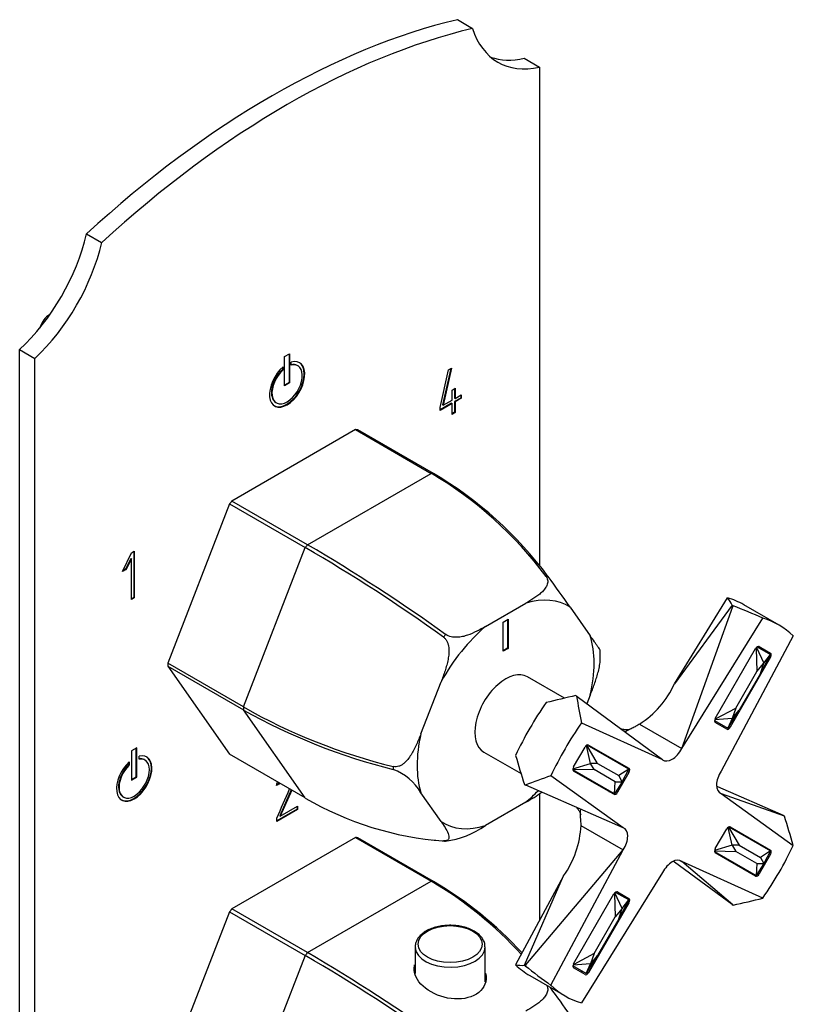
# Model space of a CAD drawing. Units: inches. Extents: x -268 to -33, y -43 to 428.
# Drawn here: x -141 to -33, y 34 to 172 of the extents above; entities that cross this region are included whole.
import ezdxf

# ---------------------------------------------------------------- set-up
doc = ezdxf.new("R2010")
doc.units = ezdxf.units.IN
for name, color, linetype in [('055010', 7, 'Continuous'), ('102005', 7, 'Continuous'), ('172005', 7, 'Continuous'), ('176024', 7, 'Continuous'), ('186001', 7, 'Continuous'), ('335001', 7, 'Continuous'), ('886067', 7, 'Continuous'), ('Default', 7, 'Continuous')]:
    doc.layers.add(name, color=color, linetype=linetype)

# ---------------------------------------------------------------- blocks, each defined once
blk = doc.blocks.new('SE15')
at = {"layer": '055010', "color": 7, "linetype": 'Continuous', "ltscale": 25.4}
for p, q in [((-85.85, 42.36), (-85.85, 38.66)), ((-76.05, 37.46), (-76.05, 42.36))]:
    blk.add_line(p, q, dxfattribs=at)
blk.add_ellipse((-80.95, 42.76), major_axis=(4.49, 0), ratio=0.57735, dxfattribs=at)
for start_param, end_param in [(0, 0.04963), (0.04963, 3.143057)]:
    blk.add_ellipse((-80.95, 42.36), major_axis=(-4.9, 0), ratio=0.57735, start_param=start_param, end_param=end_param, dxfattribs=at)
for points, knots in [([(-77.59, 44.59), (-77.72, 44.66), (-78.04, 44.84), (-78.69, 45.09), (-79.51, 45.29), (-80.38, 45.4), (-81.27, 45.41), (-82.15, 45.33), (-82.99, 45.15), (-83.76, 44.89), (-84.45, 44.53), (-85.03, 44.1), (-85.48, 43.59), (-85.76, 43.03), (-85.87, 42.54), (-85.84, 42.28), (-85.82, 42.2)], [0, 0, 0, 0, 0.041316, 0.118839, 0.19619, 0.273341, 0.350387, 0.427477, 0.50473, 0.582315, 0.660389, 0.738994, 0.817587, 0.894681, 0.968791, 1, 1, 1, 1]), ([(-76.07, 42.37), (-76.07, 42.49), (-76.06, 42.78), (-76.24, 43.26), (-76.55, 43.76), (-77.01, 44.22), (-77.37, 44.46), (-77.59, 44.59)], [0, 0, 0, 0, 0.13026, 0.34331, 0.558282, 0.780282, 1, 1, 1, 1])]:
    blk.add_open_spline(points, degree=3, knots=knots, dxfattribs=at)
at = {"layer": '102005', "color": 7, "linetype": 'Continuous', "ltscale": 25.4}
for p, q in [((-79.92, 172.3), (-77.8, 171.07)), ((-70.56, 166.89), (-68.43, 165.66)), ((-68.43, 165.66), (-68.43, 95.83)), ((-131.9, 142.29), (-129.78, 141.06)), ((-141.27, -36.34), (-141.27, 126.06)), ((-141.27, 126.06), (-139.14, 124.84)), ((-139.14, -37.56), (-139.14, 124.84)), ((-104.14, 125.08), (-103.44, 125.49)), ((-104.14, 121), (-104.14, 125.08)), ((-103.51, 125.45), (-103.51, 121.45)), ((-103.44, 125.49), (-103.44, 121.41)), ((-103.22, 123.89), (-103.22, 124.31)), ((-104.43, 123.6), (-104.43, 123.28)), ((-104.43, 123.28), (-104.36, 123.24)), ((-104.36, 123.66), (-104.36, 123.24)), ((-102.29, 123.8), (-102.36, 123.84)), ((-82.36, 117.96), (-81.17, 123.24)), ((-80.84, 123.43), (-82, 118.31)), ((-80.74, 123.48), (-81.93, 118.27)), ((-81.17, 123.24), (-80.74, 123.48)), ((-103.51, 121.45), (-104.14, 121.08)), ((-103.44, 121.41), (-104.14, 121)), ((-103.51, 121.45), (-103.44, 121.41)), ((-80.68, 120.4), (-80.26, 120.65)), ((-80.68, 118.99), (-80.68, 120.4)), ((-80.33, 120.61), (-80.33, 119.27)), ((-80.26, 120.65), (-80.26, 119.23)), ((-81.93, 118.27), (-80.68, 118.99)), ((-79.46, 119.28), (-80.33, 118.78)), ((-80.33, 119.27), (-80.26, 119.23)), ((-80.33, 118.78), (-80.26, 118.74)), ((-80.33, 118.78), (-80.33, 117.28)), ((-80.26, 119.23), (-79.39, 119.73)), ((-79.39, 119.24), (-80.26, 118.74)), ((-80.26, 118.74), (-80.26, 117.24)), ((-79.46, 119.69), (-79.46, 119.28)), ((-79.46, 119.28), (-79.39, 119.24)), ((-79.39, 119.73), (-79.39, 119.24)), ((-105.36, 118.65), (-105.29, 118.61)), ((-80.75, 118.54), (-82.36, 117.61)), ((-80.68, 118.5), (-82.36, 117.53)), ((-82.36, 117.53), (-82.36, 117.96)), ((-82, 118.31), (-81.93, 118.27)), ((-80.75, 118.54), (-80.68, 118.5)), ((-80.68, 116.99), (-80.68, 118.5)), ((-80.33, 117.28), (-80.68, 117.07)), ((-80.33, 117.28), (-80.26, 117.24)), ((-80.26, 117.24), (-80.68, 116.99)), ((-126.84, 94.98), (-125.6, 97.59)), ((-125.69, 96.81), (-126.42, 95.3)), ((-125.62, 96.77), (-126.35, 95.26)), ((-125.69, 96.81), (-125.62, 96.77)), ((-125.62, 91.05), (-125.62, 96.77)), ((-125.6, 97.59), (-125.22, 97.81)), ((-125.29, 97.77), (-125.29, 91.32)), ((-125.22, 97.81), (-125.22, 91.28)), ((-126.35, 95.26), (-126.84, 94.98)), ((-126.42, 95.3), (-126.79, 95.09)), ((-126.42, 95.3), (-126.35, 95.26)), ((-125.29, 91.32), (-125.62, 91.13)), ((-125.22, 91.28), (-125.62, 91.05)), ((-125.29, 91.32), (-125.22, 91.28)), ((-124.87, 70.25), (-125.58, 69.84)), ((-125.58, 69.84), (-125.58, 65.76)), ((-124.94, 66.21), (-124.94, 70.21)), ((-124.87, 66.17), (-124.87, 70.25)), ((-124.52, 68.68), (-124.52, 69.11)), ((-126, 68.23), (-126, 67.91)), ((-126, 67.91), (-125.93, 67.87)), ((-125.93, 68.29), (-125.93, 67.87)), ((-123.72, 68.56), (-123.79, 68.6)), ((-125.58, 65.84), (-124.94, 66.21)), ((-125.58, 65.76), (-124.87, 66.17)), ((-124.94, 66.21), (-124.87, 66.17)), ((-104.86, 65.21), (-105.26, 64.98)), ((-104.93, 65.25), (-105.23, 65.08)), ((-104.93, 65.25), (-104.86, 65.21)), ((-103.22, 64.38), (-104.82, 60.74)), ((-103.15, 64.34), (-104.75, 60.7)), ((-68.43, 63.82), (-68.43, 46.05)), ((-126.79, 63.41), (-126.72, 63.37)), ((-104.75, 60.7), (-102.32, 62.1)), ((-102.32, 62.1), (-102.32, 61.63)), ((-102.39, 61.67), (-105.25, 60.02)), ((-102.32, 61.63), (-105.25, 59.94)), ((-104.82, 60.74), (-104.75, 60.7)), ((-102.39, 62.06), (-102.39, 61.67)), ((-102.39, 61.67), (-102.32, 61.63)), ((-105.25, 59.94), (-105.23, 60.41))]:
    blk.add_line(p, q, dxfattribs=at)
for centre, major_axis, start_param, end_param in [((-105.91, 55.48), (65, 112.58), 0.498798, 1.071998), ((-103.79, 54.25), (65, 112.58), 0.498798, 1.071998), ((-64.28, 183.67), (10, 17.32), 2.654048, 3.629138), ((-66.4, 184.89), (10, 17.32), 3.247859, 3.629138), ((-145.42, 139.28), (10, 17.32), 4.224844, 5.199934), ((-143.29, 138.05), (-10, -17.32), 1.083251, 2.058341), ((-103.79, 121.2), (-1.75, -3.03), 4.158169, 9.978998), ((-103.86, 121.25), (-1.75, -3.03), 0.020204, 3.121388), ((-103.86, 121.25), (1.5, 2.6), 1.056001, 3.141593), ((-103.79, 121.2), (1.5, 2.6), 1.056001, 6.797981), ((-103.86, 121.25), (1.5, 2.6), 6.283185, 6.763214), ((-125.22, 65.96), (-1.75, -3.03), 4.216743, 9.920424), ((-125.29, 66.01), (-1.75, -3.03), 0.020204, 3.121388), ((-125.29, 66.01), (1.5, 2.6), 1.125235, 3.141593), ((-125.22, 65.96), (1.5, 2.6), 1.125235, 6.728747), ((-125.29, 66.01), (1.5, 2.6), 6.283185, 6.69316)]:
    blk.add_ellipse(centre, major_axis=major_axis, ratio=0.57735, start_param=start_param, end_param=end_param, dxfattribs=at)
for points in [[(-105.26, 64.98), (-105.23, 65.15), (-105.19, 65.32), (-105.15, 65.47)], [(-104.91, 65.34), (-104.91, 65.31), (-104.92, 65.28), (-104.93, 65.25)], [(-104.84, 65.3), (-104.84, 65.27), (-104.85, 65.24), (-104.86, 65.21)], [(-105.23, 60.41), (-104.64, 61.77), (-104.04, 63.14), (-103.44, 64.5)]]:
    blk.add_open_spline(points, degree=3, dxfattribs=at)
at = {"layer": '172005', "color": 7, "linetype": 'Continuous', "ltscale": 25.4}
for p, q in [((-94.2, 114.86), (-111.54, 104.85)), ((-94.2, 114.86), (-83.6, 108.73)), ((-83.28, 108.71), (-93.88, 114.83)), ((-100.93, 98.73), (-83.6, 108.73)), ((-111.86, 104.45), (-120.52, 82.12)), ((-111.86, 104.45), (-101.25, 98.33)), ((-100.93, 98.73), (-111.54, 104.85)), ((-109.92, 76), (-101.25, 98.33)), ((-67.19, 94.25), (-67.19, 94.25)), ((-75.99, 87.26), (-70.35, 90.52)), ((-64.12, 89.96), (-61.31, 85.95)), ((-73.53, 87.87), (-72.82, 88.28)), ((-73.53, 83.79), (-73.53, 87.87)), ((-72.89, 88.24), (-72.89, 84.24)), ((-72.82, 88.28), (-72.82, 84.2)), ((-81.57, 86.16), (-81.57, 86.16)), ((-72.89, 84.24), (-73.53, 83.87)), ((-72.82, 84.2), (-73.53, 83.79)), ((-72.89, 84.24), (-72.82, 84.2)), ((-109.92, 76), (-120.52, 82.12)), ((-120.52, 81.69), (-111.86, 69.36)), ((-120.52, 81.69), (-109.92, 75.57)), ((-85.04, 72.25), (-82.22, 79.52)), ((-61.31, 77.65), (-61.77, 76.45)), ((-101.25, 63.24), (-109.92, 75.57)), ((-101.25, 63.24), (-111.86, 69.36)), ((-88.91, 67.64), (-88.91, 67.64)), ((-88.91, 67.23), (-88.91, 67.23)), ((-82.22, 59.94), (-85.04, 63.95)), ((-70.35, 62.64), (-75.99, 59.38)), ((-81.88, 57.22), (-81.88, 57.22))]:
    blk.add_line(p, q, dxfattribs=at)
for centre, radius, start, end in [((-111.26, 61.73), 54.54, 36.6444, 59.5222), ((-110.75, 61.95), 54.22, 36.5599, 59.5622), ((-219.81, -105.82), 236.08, 54.2507, 59.8552), ((-226.18, -115.31), 247.99, 54.3307, 59.6653), ((-192.81, 1.21), 156.32, 34.5955, 36.5279), ((-81.98, 83.46), 22.08, 357.8551, 1.3057), ((-69.11, 147.98), 82.75, 240.455, 256.154), ((-67.88, 150.84), 86.22, 240.8188, 255.8777), ((-91.51, 60.24), 7.46, 29.823, 69.6365), ((-78.5, 102.29), 45.2, 239.7727, 265.7067), ((-83.12, 69.35), 12.25, 277.2426, 305.5527), ((-80.69, 76.82), 19.64, 261.9905, 267.3943)]:
    blk.add_arc(centre, radius, start, end, dxfattribs=at)
for centre, major_axis, start_param, end_param in [((-102.87, 92.1), (12.48, 21.62), 0.251297, 0.272302), ((-92.26, 85.97), (12.48, 21.62), 0.251297, 0.272302), ((-102.87, 92.1), (12.48, 21.62), 1.298494, 1.3195), ((-92.26, 85.97), (12.48, 21.62), 1.298494, 1.3195), ((-74.54, 75.74), (10.17, 17.61), 0.249466, 0.274132), ((-73.17, 74.95), (-8.77, -15.19), 3.109199, 3.697585), ((-73.17, 74.95), (-8.77, -15.19), 4.156397, 4.744782), ((-74.54, 75.74), (10.17, 17.61), 1.296664, 1.32133), ((-73.17, 74.95), (8.77, 15.19), 5.203594, 5.79198), ((-102.87, 92.1), (-12.48, -21.62), 5.487284, 5.50829), ((-92.26, 85.97), (-12.48, -21.62), 5.487284, 5.50829), ((-73.17, 74.95), (-8.77, -15.19), 5.203594, 5.79198), ((-74.54, 75.74), (-10.17, -17.61), 5.485454, 5.51012), ((-73.17, 74.95), (8.77, 15.19), 4.156397, 4.30323), ((-73.17, 74.95), (8.77, 15.19), 3.109199, 3.697585), ((-74.54, 75.74), (-10.17, -17.61), 0.249466, 0.274132)]:
    blk.add_ellipse(centre, major_axis=major_axis, ratio=0.57735, start_param=start_param, end_param=end_param, dxfattribs=at)
for points, knots in [([(-67.5, 94.28), (-67.42, 94.18), (-67.37, 94.08), (-67.29, 93.86), (-67.27, 93.75), (-67.26, 93.54), (-67.27, 93.43), (-67.31, 93.23), (-67.34, 93.13), (-67.46, 92.84), (-67.57, 92.67), (-67.83, 92.34), (-67.98, 92.18), (-68.3, 91.89), (-68.47, 91.75), (-68.83, 91.48), (-69.01, 91.35), (-69.57, 90.98), (-69.96, 90.75), (-70.35, 90.52)], [0, 0, 0, 0, 0.0625, 0.0625, 0.125, 0.125, 0.1875, 0.1875, 0.25, 0.25, 0.375, 0.375, 0.5, 0.5, 0.625, 0.625, 0.75, 0.75, 1, 1, 1, 1]), ([(-75.99, 87.26), (-76.39, 87.04), (-76.79, 86.81), (-77.62, 86.4), (-78.05, 86.2), (-78.74, 85.97), (-78.98, 85.9), (-79.47, 85.8), (-79.73, 85.76), (-80.13, 85.75), (-80.26, 85.75), (-80.53, 85.77), (-80.67, 85.8), (-81.08, 85.89), (-81.35, 86), (-81.57, 86.16)], [0, 0, 0, 0, 0.25, 0.25, 0.5, 0.5, 0.625, 0.625, 0.75, 0.75, 0.8125, 0.8125, 0.875, 0.875, 1, 1, 1, 1]), ([(-81.88, 85.78), (-81.77, 85.69), (-81.67, 85.6), (-81.5, 85.38), (-81.42, 85.26), (-81.3, 85), (-81.26, 84.87), (-81.19, 84.6), (-81.16, 84.46), (-81.11, 84.04), (-81.11, 83.76), (-81.15, 83.2), (-81.19, 82.93), (-81.29, 82.38), (-81.35, 82.11), (-81.5, 81.58), (-81.58, 81.32), (-81.83, 80.54), (-82.02, 80.03), (-82.22, 79.52)], [0, 0, 0, 0, 0.0625, 0.0625, 0.125, 0.125, 0.1875, 0.1875, 0.25, 0.25, 0.375, 0.375, 0.5, 0.5, 0.625, 0.625, 0.75, 0.75, 1, 1, 1, 1]), ([(-59.9, 83.93), (-59.9, 83.94), (-59.91, 83.95), (-59.94, 84), (-59.98, 84.06), (-60.09, 84.22), (-60.16, 84.31), (-60.3, 84.52), (-60.38, 84.64), (-60.55, 84.88), (-60.64, 85.01), (-60.91, 85.4), (-61.11, 85.67), (-61.31, 85.95)], [0.1967913, 0.1967913, 0.1967913, 0.1967913, 0.25, 0.25, 0.375, 0.375, 0.5, 0.5, 0.625, 0.625, 0.75, 0.75, 1, 1, 1, 1]), ([(-61.31, 77.65), (-61.11, 78.16), (-60.91, 78.67), (-60.55, 79.72), (-60.37, 80.24), (-60.16, 81.05), (-60.09, 81.33), (-59.98, 81.88), (-59.94, 82.15), (-59.91, 82.5), (-59.91, 82.56), (-59.91, 82.63)], [0, 0, 0, 0, 0.25, 0.25, 0.5, 0.5, 0.625, 0.625, 0.75, 0.75, 0.7813723, 0.7813723, 0.7813723, 0.7813723]), ([(-85.04, 72.25), (-85.24, 71.74), (-85.44, 71.23), (-85.89, 70.24), (-86.13, 69.75), (-86.56, 69.07), (-86.72, 68.84), (-87.06, 68.43), (-87.25, 68.23), (-87.56, 67.98), (-87.66, 67.91), (-87.89, 67.78), (-88.01, 67.72), (-88.38, 67.6), (-88.65, 67.57), (-88.91, 67.64)], [0, 0, 0, 0, 0.25, 0.25, 0.5, 0.5, 0.625, 0.625, 0.75, 0.75, 0.8125, 0.8125, 0.875, 0.875, 1, 1, 1, 1]), ([(-70.35, 62.64), (-69.96, 62.87), (-69.56, 63.09), (-68.81, 63.56), (-68.46, 63.79), (-68.13, 64.04), (-68.12, 64.04), (-68.11, 64.05)], [0, 0, 0, 0, 0.25, 0.25, 0.5, 0.5, 0.5077382, 0.5077382, 0.5077382, 0.5077382]), ([(-82.22, 59.94), (-82.02, 59.66), (-81.83, 59.37), (-81.49, 58.82), (-81.34, 58.55), (-81.18, 58.15), (-81.15, 58.02), (-81.11, 57.78), (-81.11, 57.66), (-81.16, 57.51), (-81.19, 57.46), (-81.26, 57.37), (-81.3, 57.33), (-81.48, 57.24), (-81.65, 57.21), (-81.88, 57.22)], [0, 0, 0, 0, 0.25, 0.25, 0.5, 0.5, 0.625, 0.625, 0.75, 0.75, 0.8125, 0.8125, 0.875, 0.875, 1, 1, 1, 1])]:
    blk.add_open_spline(points, degree=3, knots=knots, dxfattribs=at)
at = {"layer": '176024', "color": 7, "linetype": 'Continuous', "ltscale": 25.4}
for p, q in [((-94.2, 57.7), (-111.54, 47.7)), ((-94.2, 57.7), (-83.6, 51.58)), ((-83.28, 51.55), (-93.88, 57.68)), ((-100.93, 41.57), (-83.6, 51.58)), ((-111.86, 47.3), (-120.52, 24.96)), ((-111.86, 47.3), (-101.25, 41.17)), ((-100.93, 41.57), (-111.54, 47.7)), ((-101.25, 41.17), (-109.92, 18.84))]:
    blk.add_line(p, q, dxfattribs=at)
for centre, radius, start, end in [((-111.26, 4.57), 54.54, 42.3741, 59.5222), ((-110.75, 4.8), 54.22, 42.6387, 59.5622), ((-226.18, -172.47), 247.99, 54.3307, 59.6653), ((-219.81, -162.98), 236.08, 54.2507, 59.8552), ((-192.81, -55.95), 156.32, 34.5955, 36.3345)]:
    blk.add_arc(centre, radius, start, end, dxfattribs=at)
for centre, start_param, end_param in [((-102.87, 34.94), 0.251297, 0.272302), ((-92.26, 28.82), 0.251297, 0.272302), ((-102.87, 34.94), 1.298494, 1.3195), ((-92.26, 28.82), 1.298494, 1.3195)]:
    blk.add_ellipse(centre, major_axis=(12.48, 21.62), ratio=0.57735, start_param=start_param, end_param=end_param, dxfattribs=at)
for points, knots in [([(-75.98, 38.71), (-75.91, 38.42), (-75.88, 38.13), (-75.99, 36.9), (-76.62, 36.04), (-78.64, 35.07), (-80, 34.96), (-82.61, 35.46), (-83.87, 36.07), (-85.61, 37.64), (-86.07, 38.59), (-85.98, 39.59), (-85.95, 39.72), (-85.92, 39.84)], [0.0866031, 0.0866031, 0.0866031, 0.0866031, 0.125, 0.125, 0.25, 0.25, 0.375, 0.375, 0.5, 0.5, 0.625, 0.625, 0.6431309, 0.6431309, 0.6431309, 0.6431309]), ([(-67.42, 37), (-67.38, 36.94), (-67.35, 36.88), (-67.29, 36.71), (-67.27, 36.6), (-67.26, 36.38), (-67.27, 36.28), (-67.31, 36.07), (-67.34, 35.98), (-67.46, 35.69), (-67.57, 35.51), (-67.83, 35.18), (-67.98, 35.03), (-68.3, 34.73), (-68.47, 34.59), (-68.83, 34.32), (-69.01, 34.2), (-69.57, 33.83), (-69.96, 33.59), (-70.35, 33.37)], [0.0257987, 0.0257987, 0.0257987, 0.0257987, 0.0625, 0.0625, 0.125, 0.125, 0.1875, 0.1875, 0.25, 0.25, 0.375, 0.375, 0.5, 0.5, 0.625, 0.625, 0.75, 0.75, 1, 1, 1, 1])]:
    blk.add_open_spline(points, degree=3, knots=knots, dxfattribs=at)
at = {"layer": '186001', "color": 7, "linetype": 'Continuous', "ltscale": 25.4}
for p, q in [((-49.52, 79.23), (-42.08, 91.29)), ((-41.41, 90.24), (-49.52, 79.23)), ((-48.49, 70.17), (-41.35, 90.06)), ((-41.41, 90.24), (-41.3, 90.18)), ((-41.35, 90.06), (-41.3, 90.18)), ((-41.3, 90.18), (-41.35, 90.06)), ((-41.3, 90.18), (-41.3, 90.18)), ((-34.84, 87.46), (-39.79, 90.32)), ((-48.49, 70.17), (-37.12, 88.43)), ((-32.86, 85.96), (-42.98, 66.99)), ((-43.79, 74.38), (-38.14, 84.17)), ((-37.64, 84.46), (-36.04, 83.53)), ((-36.04, 82.96), (-41.69, 73.17)), ((-36.04, 82.96), (-36.22, 83.06)), ((-64.91, 77.23), (-70.12, 80.23)), ((-49.52, 79.23), (-49.52, 79.23)), ((-49.52, 79.23), (-49.52, 79.23)), ((-63.33, 77.58), (-63.22, 77.52)), ((-63.23, 77.51), (-63.22, 77.52)), ((-63.16, 77.47), (-63.23, 77.51)), ((-63.22, 77.52), (-63.16, 77.47)), ((-63.16, 77.47), (-51.19, 68.61)), ((-62.55, 73.75), (-51.19, 68.61)), ((-54.42, 73.59), (-48.49, 70.17)), ((-42.19, 72.88), (-43.79, 73.8)), ((-41.87, 73.27), (-41.69, 73.17)), ((-63.64, 67.6), (-62.04, 70.37)), ((-61.54, 70.66), (-55.89, 67.4)), ((-76.22, 69.67), (-71.01, 66.66)), ((-48.49, 70.17), (-48.49, 70.17)), ((-48.49, 70.17), (-48.49, 70.17)), ((-48.49, 70.17), (-48.49, 70.17)), ((-56.69, 59.08), (-66.82, 66.35)), ((-57.99, 63.76), (-63.64, 67.02)), ((-55.89, 66.82), (-57.49, 64.05)), ((-55.89, 66.82), (-56.1, 66.94)), ((-42.98, 66.99), (-42.98, 66.99)), ((-42.98, 66.99), (-42.98, 66.99)), ((-70.53, 65.11), (-70.42, 65.05)), ((-70.42, 65.06), (-70.35, 65.02)), ((-70.42, 65.05), (-70.42, 65.06)), ((-70.35, 65.02), (-70.42, 65.05)), ((-56.69, 59.08), (-70.35, 65.02)), ((-57.7, 64.17), (-57.49, 64.05)), ((-34.21, 60.77), (-43.42, 64.82)), ((-43.19, 63.99), (-42.98, 63.88)), ((-42.98, 63.88), (-32.86, 56.6)), ((-42.98, 63.88), (-34.16, 60.73)), ((-34.21, 60.77), (-34.1, 60.71)), ((-34.16, 60.73), (-34.1, 60.71)), ((-34.1, 60.7), (-34.16, 60.73)), ((-34.1, 60.71), (-34.1, 60.7)), ((-62.61, 59.39), (-56.69, 55.97)), ((-43.79, 56.14), (-42.19, 58.91)), ((-41.69, 59.2), (-36.04, 55.94)), ((-70.35, 39.84), (-56.7, 55.97)), ((-66.82, 36.99), (-56.69, 55.96)), ((-56.7, 55.97), (-56.69, 55.97)), ((-56.69, 55.97), (-56.69, 55.97)), ((-56.69, 55.96), (-56.69, 55.97)), ((-38.14, 52.3), (-43.79, 55.56)), ((-36.04, 55.36), (-37.64, 52.59)), ((-36.04, 55.36), (-36.25, 55.48)), ((-41.41, 48.3), (-49.52, 54.25)), ((-48.69, 54.46), (-48.49, 54.34)), ((-37.12, 49.21), (-48.49, 54.34)), ((-41.35, 48.28), (-48.49, 54.34)), ((-51.19, 52.79), (-62.55, 34.53)), ((-51.18, 52.78), (-51.19, 52.79)), ((-51.18, 52.78), (-51.18, 52.79)), ((-37.85, 52.71), (-37.64, 52.59)), ((-65.05, 52.33), (-71.77, 39.85)), ((-70.53, 39.8), (-65.05, 52.33)), ((-65.05, 52.33), (-65.05, 52.33)), ((-65.05, 52.33), (-65.05, 52.33)), ((-63.64, 40), (-57.99, 49.79)), ((-57.49, 50.08), (-55.89, 49.15)), ((-55.89, 48.57), (-61.54, 38.79)), ((-55.89, 48.57), (-56.07, 48.68)), ((-41.41, 48.3), (-41.3, 48.24)), ((-41.35, 48.28), (-41.3, 48.24)), ((-41.3, 48.24), (-41.35, 48.28)), ((-41.3, 48.24), (-41.3, 48.24)), ((-70.53, 39.8), (-70.42, 39.74)), ((-70.35, 39.84), (-70.42, 39.73)), ((-70.42, 39.74), (-70.35, 39.84)), ((-70.42, 39.73), (-70.42, 39.74)), ((-62.04, 38.5), (-63.64, 39.42)), ((-61.72, 38.89), (-61.54, 38.79)), ((-69.79, 38.36), (-64.84, 35.5))]:
    blk.add_line(p, q, dxfattribs=at)
for centre, radius, start, end in [((-61.61, 84.78), 13.31, 302.7513, 335.3481), ((-13.49, 138.29), 79.34, 247.7166, 247.8377), ((-51.81, 60.92), 10.91, 175.9544, 188.0838), ((-75.88, 60.02), 13.29, 324.6249, 357.2667), ((-98.76, -9.21), 80.33, 52.1892, 52.2864)]:
    blk.add_arc(centre, radius, start, end, dxfattribs=at)
for centre, major_axis, ratio, start_param, end_param in [((-54.79, 64.34), (-15, -25.98), 0.57735, 3.141593, 3.284586), ((-60.42, 67.59), (17.43, 24.55), 0.388463, 6.077323, 6.176696), ((-44.82, 58.58), (-39.25, 24.8), 0.64536, 4.916922, 5.016248), ((-49.84, 61.48), (-15, -25.98), 0.57735, 2.998857, 3.284329), ((-37.89, 84.02), (-0.25, -0.433), 0.57735, 3.141593, 4.712389), ((-36.99, 83.51), (-0.25, -0.433), 0.57735, 2.239539, 3.141593), ((-36.29, 83.1), (0.25, 0.433), 0.57735, 4.712389, 6.283185), ((-73.17, 74.95), (3.05, 5.28), 0.57735, 0, 3.141593), ((-60.42, 67.59), (-42.14, -9.16), 0.240842, 4.729143, 4.828516), ((-44.82, 58.58), (-15.03, 41.37), 0.294037, 0.992067, 1.091393), ((-54.79, 64.34), (15, 25.98), 0.57735, 1.427803, 1.71379), ((-49.84, 61.48), (15, 25.98), 0.57735, 1.42806, 1.713532), ((-43.54, 74.24), (-0.25, -0.433), 0.57735, 4.712389, 6.283185), ((-42.64, 73.72), (-0.25, -0.433), 0.57735, 0, 0.902054), ((-41.94, 73.31), (0.25, 0.433), 0.57735, 3.141593, 4.712389), ((-61.79, 70.23), (-0.25, -0.433), 0.57735, 3.141593, 4.712389), ((-60.42, 67.59), (-13.14, 41.07), 0.240842, 1.45467, 1.554042), ((-49.84, 70.71), (1.25, 2.17), 0.57735, 3.060708, 4.793064), ((-56.84, 67.37), (-0.25, -0.433), 0.57735, 2.498092, 3.141593), ((-44.82, 58.58), (-43.35, -7.67), 0.294037, 5.191793, 5.291118), ((-63.39, 67.45), (-0.25, -0.433), 0.57735, 4.712389, 6.283185), ((-56.14, 66.96), (0.25, 0.433), 0.57735, 4.712389, 6.283185), ((-41.84, 66.09), (1.25, 2.17), 0.57735, 1.490121, 3.222478), ((-58.44, 64.6), (-0.25, -0.433), 0.57735, 0, 0.643501), ((-57.74, 64.19), (0.25, 0.433), 0.57735, 3.141593, 4.712389), ((-44.82, 58.58), (13.44, -41.12), 0.250816, 1.440946, 1.540272), ((-57.83, 56.86), (-1.25, -2.17), 0.57735, 1.490121, 3.222478), ((-41.94, 58.76), (-0.25, -0.433), 0.57735, 3.141593, 4.712389), ((-49.84, 61.48), (-15, -25.98), 0.57735, 1.42806, 1.713532), ((-43.54, 55.99), (-0.25, -0.433), 0.57735, 4.712389, 6.283185), ((-36.99, 55.91), (-0.25, -0.433), 0.57735, 2.498092, 3.141593), ((-36.29, 55.5), (0.25, 0.433), 0.57735, 4.712389, 6.283185), ((-49.83, 52.24), (-1.25, -2.17), 0.57735, 3.060708, 4.793064), ((-38.59, 53.14), (-0.25, -0.433), 0.57735, 0, 0.643501), ((-37.89, 52.73), (0.25, 0.433), 0.57735, 3.141593, 4.712389), ((-57.74, 49.64), (-0.25, -0.433), 0.57735, 3.141593, 4.712389), ((-56.84, 49.13), (-0.25, -0.433), 0.57735, 2.239539, 3.141593), ((-56.14, 48.72), (0.25, 0.433), 0.57735, 4.712389, 6.283185), ((-44.82, 58.58), (42.33, 8.92), 0.250816, 4.742914, 4.842239), ((-54.79, 64.34), (15, 25.98), 0.57735, 2.998599, 3.141593), ((-60.42, 67.59), (-12.55, -27.37), 0.388463, 0.106489, 0.205862), ((-44.82, 58.58), (-41.11, 21.59), 0.64536, 1.266937, 1.366263), ((-63.39, 39.86), (-0.25, -0.433), 0.57735, 4.712389, 6.283185), ((-62.49, 39.34), (-0.25, -0.433), 0.57735, 0, 0.902054), ((-61.79, 38.93), (0.25, 0.433), 0.57735, 3.141593, 4.712389), ((-49.84, 61.48), (15, 25.98), 0.57735, 2.998857, 3.284329)]:
    blk.add_ellipse(centre, major_axis=major_axis, ratio=ratio, start_param=start_param, end_param=end_param, dxfattribs=at)
for points, knots in [([(-54.42, 73.59), (-54.57, 73.49), (-54.74, 73.39), (-55.08, 73.2), (-55.25, 73.11), (-55.61, 72.93), (-55.79, 72.84), (-56.14, 72.66), (-56.31, 72.58), (-56.45, 72.5)], [0, 0, 0, 0, 0.125, 0.125, 0.25, 0.25, 0.375, 0.375, 0.4985558, 0.4985558, 0.4985558, 0.4985558]), ([(-55.76, 72.83), (-55.76, 72.83), (-55.8, 72.82), (-55.98, 72.79), (-56.36, 72.78), (-56.71, 72.83), (-56.93, 72.87), (-56.95, 72.87)], [0.237791, 0.237791, 0.237791, 0.237791, 0.3181378, 0.4325218, 0.55575, 0.6908726, 0.7061321, 0.7061321, 0.7061321, 0.7061321]), ([(-63.26, 61.94), (-63.17, 61.83), (-62.97, 61.6), (-62.76, 61.26), (-62.65, 61.01), (-62.63, 60.93), (-62.63, 60.93), (-62.63, 60.93)], [0.2924976, 0.2924976, 0.2924976, 0.2924976, 0.3922696, 0.5165008, 0.6392119, 0.75026, 0.7610486, 0.7610486, 0.7610486, 0.7610486])]:
    blk.add_open_spline(points, degree=3, knots=knots, dxfattribs=at)
at = {"layer": '335001', "color": 7, "linetype": 'Continuous', "ltscale": 25.4}
for p, q in [((-38.06, 84.18), (-37.97, 80.97)), ((-38, 84.34), (-36.97, 82.12)), ((-37.93, 84.41), (-36.07, 83.33)), ((-37.47, 80.68), (-36.07, 83.33)), ((-36.97, 82.12), (-36.07, 83.33)), ((-37.97, 80.97), (-36.97, 82.12)), ((-37.47, 80.68), (-36.97, 82.12)), ((-40.93, 75.84), (-37.97, 80.97)), ((-37.47, 80.68), (-40.43, 75.55)), ((-43.76, 74.31), (-40.93, 75.84)), ((-42.03, 73.01), (-40.43, 75.55)), ((-40.93, 75.84), (-41.43, 74.4)), ((-41.43, 74.4), (-40.43, 75.55)), ((-43.89, 74.08), (-42.03, 73.01)), ((-41.43, 74.4), (-43.87, 74.18)), ((-41.43, 74.4), (-42.03, 73.01)), ((-61.28, 68.09), (-61.85, 70.58)), ((-60.28, 68.09), (-61.81, 70.62)), ((-55.92, 67.3), (-61.74, 70.66)), ((-63.73, 67.33), (-61.28, 68.09)), ((-60.78, 67.22), (-61.28, 68.09)), ((-60.28, 68.09), (-61.28, 68.09)), ((-60.28, 68.09), (-57.32, 66.38)), ((-63.74, 67.28), (-60.78, 67.22)), ((-57.92, 63.84), (-63.74, 67.19)), ((-57.82, 65.51), (-60.78, 67.22)), ((-55.92, 67.3), (-57.32, 66.38)), ((-56.82, 65.51), (-57.32, 66.38)), ((-56.82, 65.51), (-55.92, 67.3)), ((-56.82, 65.51), (-57.92, 63.84)), ((-57.92, 63.84), (-57.82, 65.51)), ((-57.82, 65.51), (-56.82, 65.51)), ((-41.43, 56.63), (-42, 59.12)), ((-41.96, 59.16), (-40.43, 56.63)), ((-41.89, 59.2), (-36.07, 55.84)), ((-41.43, 56.63), (-43.88, 55.87)), ((-41.43, 56.63), (-40.93, 55.76)), ((-40.43, 56.63), (-41.43, 56.63)), ((-40.43, 56.63), (-37.47, 54.92)), ((-43.89, 55.82), (-40.93, 55.76)), ((-43.89, 55.73), (-38.07, 52.38)), ((-37.97, 54.05), (-40.93, 55.76)), ((-36.07, 55.84), (-37.47, 54.92)), ((-36.07, 55.84), (-36.97, 54.05)), ((-36.97, 54.05), (-38.07, 52.38)), ((-37.97, 54.05), (-38.07, 52.38)), ((-37.97, 54.05), (-36.97, 54.05)), ((-37.47, 54.92), (-36.97, 54.05)), ((-57.91, 49.8), (-57.82, 46.59)), ((-56.82, 47.74), (-57.85, 49.96)), ((-55.92, 48.95), (-57.78, 50.02)), ((-55.92, 48.95), (-57.32, 46.3)), ((-56.82, 47.74), (-55.92, 48.95)), ((-56.82, 47.74), (-57.82, 46.59)), ((-57.32, 46.3), (-56.82, 47.74)), ((-60.78, 41.46), (-57.82, 46.59)), ((-57.32, 46.3), (-60.28, 41.17)), ((-60.78, 41.46), (-63.61, 39.93)), ((-60.78, 41.46), (-61.28, 40.02)), ((-61.28, 40.02), (-63.72, 39.8)), ((-61.88, 38.63), (-60.28, 41.17)), ((-61.88, 38.63), (-61.28, 40.02)), ((-60.28, 41.17), (-61.28, 40.02)), ((-61.88, 38.63), (-63.74, 39.7))]:
    blk.add_line(p, q, dxfattribs=at)
at = {"layer": '886067', "color": 7, "linetype": 'Continuous', "ltscale": 25.4}
for p, q in [((-137.11, 130.96), (-136.99, 131.02)), ((-137.11, 130.96), (-137.06, 130.93)), ((-138.35, 129.21), (-138.4, 129.23))]:
    blk.add_line(p, q, dxfattribs=at)
for centre, major_axis, start_param, end_param in [((-137.11, 129.32), (-1, -1.73), 3.926991, 5.083897), ((-107.32, 131.41), (-24, -41.57), 5.083897, 5.087007)]:
    blk.add_ellipse(centre, major_axis=major_axis, ratio=0.57735, start_param=start_param, end_param=end_param, dxfattribs=at)

msp = doc.modelspace()

# ---------------------------------------------------------------- block references
at = {"layer": 'Default'}
msp.add_blockref('SE15', (0, 0), dxfattribs=at)

doc.saveas('drawing.dxf')
